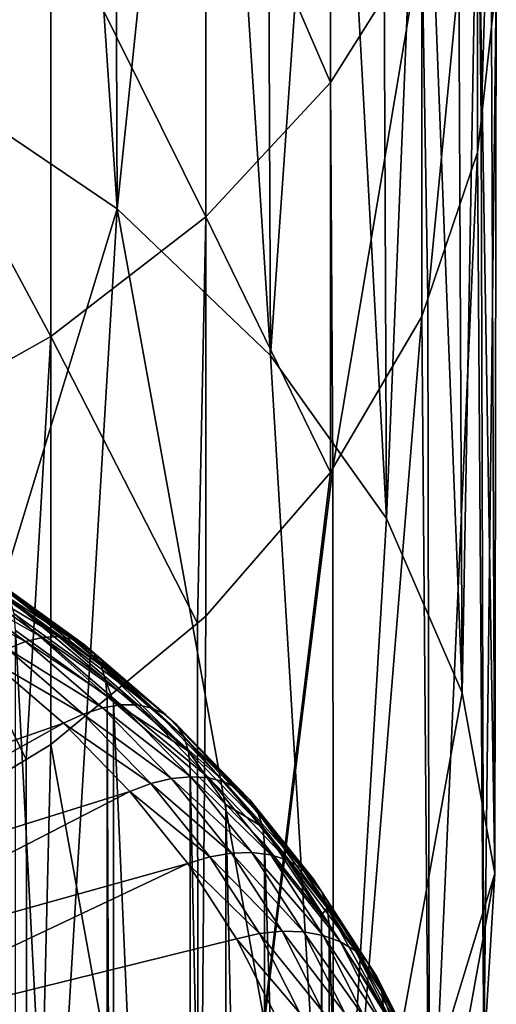
# Model space of a CAD drawing. Extents: x -90 to 90, y -132 to 35.
# Drawn here: x 8 to 12, y -104 to -97 of the extents above; entities that cross this region are included whole.
import ezdxf

# ---------------------------------------------------------------- set-up
doc = ezdxf.new("R2010")
doc.units = 0
doc.layers.add('L1', color=7, linetype='CONTINUOUS')
doc.layers.add('L5', color=7, linetype='CONTINUOUS')

msp = doc.modelspace()

# ---------------------------------------------------------------- linework, layer by layer
at = {"layer": 'L1', "color": 254}
for points in [[(7.22453, -97.19583, 137.0537), (7.20435, -90.14147, 144.1415), (8.131728, -90.70154, 144.7015)], [(7.22453, -97.19583, 137.0537), (8.131728, -90.70154, 144.7015), (8.632732, -98.15017, 138.008)], [(8.632732, -98.15017, 138.008), (8.131728, -90.70154, 144.7015), (8.60674, -91.0948, 145.0948)], [(8.632732, -98.15017, 138.008), (8.60674, -91.0948, 145.0948), (9.303696, -91.67182, 145.6718)], [(8.632732, -98.15017, 138.008), (9.303696, -91.67182, 145.6718), (9.792585, -99.25908, 139.1169)], [(9.792585, -99.25908, 139.1169), (9.303696, -91.67182, 145.6718), (9.76238, -92.2011, 146.2011)], [(9.792585, -99.25908, 139.1169), (9.76238, -92.2011, 146.2011), (10.24657, -92.7598, 146.7598)], [(9.792585, -99.25908, 139.1169), (10.24657, -92.7598, 146.7598), (10.67072, -100.4906, 140.3485)], [(10.67072, -100.4906, 140.3485), (10.24657, -92.7598, 146.7598), (10.63857, -93.42898, 147.429)], [(10.67072, -100.4906, 140.3485), (10.63857, -93.42898, 147.429), (10.93715, -93.93869, 147.9387)], [(11.35842, -94.9392, 154.3315), (11.38517, -97.4832, 151.4832), (11.5, -93.75304, 152.979)], [(11.5, -93.75304, 152.979), (11.38517, -97.4832, 151.4832), (11.5, -96.45154, 150.4515)], [(10.67072, -100.4906, 140.3485), (10.93715, -93.93869, 147.9387), (11.24188, -101.8094, 141.6673)], [(11.24188, -101.8094, 141.6673), (10.93715, -93.93869, 147.9387), (11.21046, -94.74368, 148.7437)], [(9.303696, -95.00996, 160.6872), (10.24657, -97.19541, 156.9042), (10.24657, -94.0733, 159.4665)], [(10.24657, -94.0733, 159.4665), (10.24657, -97.19541, 156.9042), (10.93715, -96.09615, 155.6508)], [(11.24188, -101.8094, 141.6673), (11.21046, -94.74368, 148.7437), (11.35842, -95.17945, 149.1795)], [(10.93715, -96.09615, 155.6508), (10.98263, -98.83043, 152.8304), (11.35842, -94.9392, 154.3315)], [(11.35842, -94.9392, 154.3315), (10.98263, -98.83043, 152.8304), (11.35842, -97.72362, 151.7236)], [(11.35842, -94.9392, 154.3315), (11.35842, -97.72362, 151.7236), (11.38517, -97.4832, 151.4832)], [(8.131728, -95.8453, 161.7758), (9.303696, -98.20991, 158.061), (9.303696, -95.00996, 160.6872)], [(9.303696, -95.00996, 160.6872), (9.303696, -98.20991, 158.061), (10.24657, -97.19541, 156.9042)], [(11.24188, -101.8094, 141.6673), (11.35842, -95.17945, 149.1795), (11.48964, -103.1775, 143.0354)], [(11.48964, -103.1775, 143.0354), (11.35842, -95.17945, 149.1795), (11.46176, -96.10797, 150.108)], [(6.75953, -96.55875, 162.7056), (8.131728, -99.11466, 159.0927), (8.131728, -95.8453, 161.7758)], [(8.131728, -95.8453, 161.7758), (8.131728, -99.11466, 159.0927), (9.303696, -98.20991, 158.061)], [(10.24657, -97.19541, 156.9042), (10.2652, -100.1115, 154.1115), (10.93715, -96.09615, 155.6508)], [(10.93715, -96.09615, 155.6508), (10.2652, -100.1115, 154.1115), (10.93715, -98.96438, 152.9644)], [(10.93715, -96.09615, 155.6508), (10.93715, -98.96438, 152.9644), (10.98263, -98.83043, 152.8304)], [(11.48964, -103.1775, 143.0354), (11.46176, -96.10797, 150.108), (11.5, -96.45154, 150.4515)], [(11.40685, -104.5555, 144.4133), (11.5, -96.45154, 150.4515), (11.38517, -97.4832, 151.4832)], [(11.48964, -103.1775, 143.0354), (11.5, -96.45154, 150.4515), (11.40685, -104.5555, 144.4133)], [(6.75953, -96.55875, 162.7056), (6.75953, -99.88739, 159.9738), (8.131728, -99.11466, 159.0927)], [(4.736864, -110.9325, 150.7903), (7.22453, -97.19583, 137.0537), (8.632732, -98.15017, 138.008)], [(9.303696, -98.20991, 158.061), (10.24657, -100.1433, 154.1433), (10.24657, -97.19541, 156.9042)], [(10.24657, -97.19541, 156.9042), (10.24657, -100.1433, 154.1433), (10.2652, -100.1115, 154.1115)], [(11.40685, -104.5555, 144.4133), (11.38517, -97.4832, 151.4832), (11.35842, -97.72362, 151.7236)], [(10.99592, -105.9038, 145.7616), (11.35842, -97.72362, 151.7236), (10.98263, -98.83043, 152.8304)], [(11.40685, -104.5555, 144.4133), (11.35842, -97.72362, 151.7236), (10.99592, -105.9038, 145.7616)], [(7.957297, -109.3934, 149.2512), (4.736864, -110.9325, 150.7903), (8.632732, -98.15017, 138.008)], [(7.957297, -109.3934, 149.2512), (8.632732, -98.15017, 138.008), (10.26865, -107.1835, 147.0414)], [(8.131728, -99.11466, 159.0927), (9.240456, -101.2836, 155.2836), (9.303696, -98.20991, 158.061)], [(10.26865, -107.1835, 147.0414), (8.632732, -98.15017, 138.008), (9.792585, -99.25908, 139.1169)], [(9.303696, -98.20991, 158.061), (9.240456, -101.2836, 155.2836), (9.303696, -101.2312, 155.2313)], [(9.303696, -98.20991, 158.061), (9.303696, -101.2312, 155.2313), (10.24657, -100.1433, 154.1433)], [(10.99592, -105.9038, 145.7616), (10.98263, -98.83043, 152.8304), (10.93715, -98.96438, 152.9644)], [(10.26865, -107.1835, 147.0414), (10.93715, -98.96438, 152.9644), (10.2652, -100.1115, 154.1115)], [(10.99592, -105.9038, 145.7616), (10.93715, -98.96438, 152.9644), (10.26865, -107.1835, 147.0414)], [(6.75953, -99.88739, 159.9738), (7.946537, -102.3134, 156.3134), (8.131728, -99.11466, 159.0927)], [(8.131728, -99.11466, 159.0927), (7.946537, -102.3134, 156.3134), (8.131728, -102.2015, 156.2015)], [(8.131728, -99.11466, 159.0927), (8.131728, -102.2015, 156.2015), (9.240456, -101.2836, 155.2836)], [(10.26865, -107.1835, 147.0414), (9.792585, -99.25908, 139.1169), (10.67072, -100.4906, 140.3485)], [(6.75953, -99.88739, 159.9738), (6.75953, -103.0302, 157.0302), (7.946537, -102.3134, 156.3134)], [(10.26865, -107.1835, 147.0414), (10.2652, -100.1115, 154.1115), (9.245967, -108.358, 148.2159)], [(9.245967, -108.358, 148.2159), (10.2652, -100.1115, 154.1115), (10.24657, -100.1433, 154.1433)], [(9.245967, -108.358, 148.2159), (10.24657, -100.1433, 154.1433), (9.303696, -101.2312, 155.2313)], [(11.24188, -101.8094, 141.6673), (10.26865, -107.1835, 147.0414), (10.67072, -100.4906, 140.3485)], [(9.303696, -101.2312, 155.2313), (9.240456, -101.2836, 155.2836), (9.245967, -108.358, 148.2159)], [(9.245967, -108.358, 148.2159), (9.240456, -101.2836, 155.2836), (8.131728, -102.2015, 156.2015)], [(11.48964, -103.1775, 143.0354), (10.26865, -107.1835, 147.0414), (11.24188, -101.8094, 141.6673)], [(7.957297, -109.3934, 149.2512), (8.131728, -102.2015, 156.2015), (7.946537, -102.3134, 156.3134)], [(9.245967, -108.358, 148.2159), (8.131728, -102.2015, 156.2015), (7.957297, -109.3934, 149.2512)], [(7.957297, -109.3934, 149.2512), (7.946537, -102.3134, 156.3134), (6.75953, -103.0302, 157.0302)], [(7.957297, -109.3934, 149.2512), (6.75953, -103.0302, 157.0302), (6.43971, -110.2598, 150.1177)], [(11.48964, -103.1775, 143.0354), (10.99592, -105.9038, 145.7616), (10.26865, -107.1835, 147.0414)], [(11.40685, -104.5555, 144.4133), (10.99592, -105.9038, 145.7616), (11.48964, -103.1775, 143.0354)]]:
    msp.add_3dface(points, dxfattribs=at)
at = {"layer": 'L5', "color": 7}
for points in [[(7.297982, -100.9585, 134.935), (7.172756, -101.0218, 135.0605), (7.940199, -101.4225, 135.399)], [(7.416962, -100.9197, 134.7943), (7.297982, -100.9585, 134.935), (8.06965, -101.3912, 135.2658)], [(7.297982, -100.9585, 134.935), (7.940199, -101.4225, 135.399), (8.06965, -101.3912, 135.2658)], [(7.526767, -100.9064, 134.6419), (7.416962, -100.9197, 134.7943), (8.189118, -101.385, 135.1204)], [(7.416962, -100.9197, 134.7943), (8.06965, -101.3912, 135.2658), (8.189118, -101.385, 135.1204)], [(7.624695, -100.919, 134.4815), (7.526767, -100.9064, 134.6419), (8.295664, -101.4038, 134.9663)], [(7.526767, -100.9064, 134.6419), (8.189118, -101.385, 135.1204), (8.295664, -101.4038, 134.9663)], [(7.708333, -100.9572, 134.3172), (7.624695, -100.919, 134.4815), (8.386662, -101.4473, 134.8073)], [(7.624695, -100.919, 134.4815), (8.295664, -101.4038, 134.9663), (8.386662, -101.4473, 134.8073)], [(7.708333, -100.9572, 134.3172), (8.386662, -101.4473, 134.8073), (8.459873, -101.5143, 134.6473)], [(7.775622, -101.0199, 134.1529), (7.708333, -100.9572, 134.3172), (8.459873, -101.5143, 134.6473)], [(7.803955, -101.4779, 135.5166), (7.940199, -101.4225, 135.399), (7.172756, -101.0218, 135.0605)], [(8.513493, -101.6033, 134.4902), (7.824905, -101.1058, 133.9927), (7.775622, -101.0199, 134.1529)], [(7.775622, -101.0199, 134.1529), (8.459873, -101.5143, 134.6473), (8.513493, -101.6033, 134.4902)], [(7.854969, -101.2126, 133.8406), (7.824905, -101.1058, 133.9927), (8.546202, -101.712, 134.34)], [(8.513493, -101.6033, 134.4902), (8.546202, -101.712, 134.34), (7.824905, -101.1058, 133.9927)], [(7.854969, -101.2126, 133.8406), (8.546202, -101.712, 134.34), (8.557195, -101.8378, 134.2003)], [(8.557195, -101.8378, 134.2003), (7.865073, -101.3377, 133.7002), (7.854969, -101.2126, 133.8406)], [(7.865073, -114.0206, 121.0174), (7.865073, -101.3377, 133.7002), (8.557195, -114.5206, 121.5174)], [(8.557195, -114.5206, 121.5174), (7.865073, -101.3377, 133.7002), (8.557195, -101.8378, 134.2003)], [(8.523631, -101.9238, 135.9003), (7.940199, -101.4225, 135.399), (7.803955, -101.4779, 135.5166)], [(8.06965, -101.3912, 135.2658), (7.940199, -101.4225, 135.399), (8.662594, -101.9007, 135.7753)], [(8.523631, -101.9238, 135.9003), (8.662594, -101.9007, 135.7753), (7.940199, -101.4225, 135.399)], [(8.189118, -101.385, 135.1204), (8.06965, -101.3912, 135.2658), (8.79084, -101.902, 135.6375)], [(8.06965, -101.3912, 135.2658), (8.662594, -101.9007, 135.7753), (8.79084, -101.902, 135.6375)], [(8.189118, -101.385, 135.1204), (8.79084, -101.902, 135.6375), (8.905214, -101.9275, 135.4901)], [(8.295664, -101.4038, 134.9663), (8.189118, -101.385, 135.1204), (8.905214, -101.9275, 135.4901)], [(8.386662, -101.4473, 134.8073), (8.295664, -101.4038, 134.9663), (9.002899, -101.9768, 135.3368)], [(8.295664, -101.4038, 134.9663), (8.905214, -101.9275, 135.4901), (9.002899, -101.9768, 135.3368)], [(7.803955, -101.4779, 135.5166), (7.664271, -101.5561, 135.6157), (8.377375, -101.9706, 136.0093)], [(7.803955, -101.4779, 135.5166), (8.377375, -101.9706, 136.0093), (8.523631, -101.9238, 135.9003)], [(8.459873, -101.5143, 134.6473), (8.386662, -101.4473, 134.8073), (9.081488, -102.0484, 135.1814)], [(8.386662, -101.4473, 134.8073), (9.002899, -101.9768, 135.3368), (9.081488, -102.0484, 135.1814)], [(5.00941, -103.1609, 137.2205), (8.227427, -102.04, 136.0996), (7.664271, -101.5561, 135.6157)], [(7.664271, -101.5561, 135.6157), (8.227427, -102.04, 136.0996), (8.377375, -101.9706, 136.0093)], [(8.459873, -101.5143, 134.6473), (9.081488, -102.0484, 135.1814), (9.139049, -102.1408, 135.0278)], [(8.513493, -101.6033, 134.4902), (8.459873, -101.5143, 134.6473), (9.139049, -102.1408, 135.0278)], [(9.174162, -102.2516, 134.8796), (8.546202, -101.712, 134.34), (8.513493, -101.6033, 134.4902)], [(8.513493, -101.6033, 134.4902), (9.139049, -102.1408, 135.0278), (9.174162, -102.2516, 134.8796)], [(8.557195, -101.8378, 134.2003), (8.546202, -101.712, 134.34), (8.605539, -101.8793, 134.2418)], [(9.174162, -102.2516, 134.8796), (8.605539, -101.8793, 134.2418), (8.546202, -101.712, 134.34)], [(8.557195, -114.5206, 121.5174), (8.557195, -101.8378, 134.2003), (8.605539, -114.5622, 121.5589)], [(8.605539, -114.5622, 121.5589), (8.557195, -101.8378, 134.2003), (8.605539, -101.8793, 134.2418)], [(8.523631, -101.9238, 135.9003), (8.377375, -101.9706, 136.0093), (9.043957, -102.4587, 136.4352)], [(9.191402, -102.4444, 136.319), (8.662594, -101.9007, 135.7753), (8.523631, -101.9238, 135.9003)], [(8.523631, -101.9238, 135.9003), (9.043957, -102.4587, 136.4352), (9.191402, -102.4444, 136.319)], [(9.185962, -102.378, 134.7406), (8.605539, -101.8793, 134.2418), (9.174162, -102.2516, 134.8796)], [(8.605539, -114.5622, 121.5589), (8.605539, -101.8793, 134.2418), (9.185962, -115.0609, 122.0577)], [(9.185962, -115.0609, 122.0577), (8.605539, -101.8793, 134.2418), (9.185962, -102.378, 134.7406)], [(8.79084, -101.902, 135.6375), (8.662594, -101.9007, 135.7753), (9.327478, -102.4537, 136.1892)], [(9.191402, -102.4444, 136.319), (9.327478, -102.4537, 136.1892), (8.662594, -101.9007, 135.7753)], [(8.905214, -101.9275, 135.4901), (8.79084, -101.902, 135.6375), (9.448834, -102.4864, 136.0489)], [(8.79084, -101.902, 135.6375), (9.327478, -102.4537, 136.1892), (9.448834, -102.4864, 136.0489)], [(8.905214, -101.9275, 135.4901), (9.448834, -102.4864, 136.0489), (9.552482, -102.5418, 135.9018)], [(9.002899, -101.9768, 135.3368), (8.905214, -101.9275, 135.4901), (9.552482, -102.5418, 135.9018)], [(8.377375, -101.9706, 136.0093), (8.227427, -102.04, 136.0996), (8.888773, -102.4963, 136.535)], [(8.377375, -101.9706, 136.0093), (8.888773, -102.4963, 136.535), (9.043957, -102.4587, 136.4352)], [(9.081488, -102.0484, 135.1814), (9.002899, -101.9768, 135.3368), (9.635868, -102.6184, 135.7514)], [(9.002899, -101.9768, 135.3368), (9.552482, -102.5418, 135.9018), (9.635868, -102.6184, 135.7514)], [(5.486308, -103.5704, 137.63), (8.227427, -102.04, 136.0996), (5.00941, -103.1609, 137.2205)], [(5.486308, -103.5704, 137.63), (8.729671, -102.5563, 136.6159), (8.227427, -102.04, 136.0996)], [(8.227427, -102.04, 136.0996), (8.729671, -102.5563, 136.6159), (8.888773, -102.4963, 136.535)], [(9.139049, -102.1408, 135.0278), (9.081488, -102.0484, 135.1814), (9.696943, -102.7143, 135.6013)], [(9.081488, -102.0484, 135.1814), (9.635868, -102.6184, 135.7514), (9.696943, -102.7143, 135.6013)], [(9.139049, -102.1408, 135.0278), (9.696943, -102.7143, 135.6013), (9.734199, -102.8273, 135.4553)], [(9.174162, -102.2516, 134.8796), (9.139049, -102.1408, 135.0278), (9.734199, -102.8273, 135.4553)], [(9.455554, -102.6552, 135.0177), (9.185962, -102.378, 134.7406), (9.174162, -102.2516, 134.8796)], [(9.174162, -102.2516, 134.8796), (9.734199, -102.8273, 135.4553), (9.455554, -102.6552, 135.0177)], [(9.185962, -115.0609, 122.0577), (9.185962, -102.378, 134.7406), (9.455554, -115.3381, 122.3348)], [(9.455554, -115.3381, 122.3348), (9.185962, -102.378, 134.7406), (9.455554, -102.6552, 135.0177)], [(9.043957, -102.4587, 136.4352), (8.888773, -102.4963, 136.535), (9.497324, -103.0233, 136.9998)], [(9.191402, -102.4444, 136.319), (9.043957, -102.4587, 136.4352), (9.652161, -103.0181, 136.8928)], [(9.043957, -102.4587, 136.4352), (9.497324, -103.0233, 136.9998), (9.652161, -103.0181, 136.8928)], [(9.795059, -103.0359, 136.7714), (9.327478, -102.4537, 136.1892), (9.191402, -102.4444, 136.319)], [(9.191402, -102.4444, 136.319), (9.652161, -103.0181, 136.8928), (9.795059, -103.0359, 136.7714)], [(9.448834, -102.4864, 136.0489), (9.327478, -102.4537, 136.1892), (9.922498, -103.0763, 136.6388)], [(9.795059, -103.0359, 136.7714), (9.922498, -103.0763, 136.6388), (9.327478, -102.4537, 136.1892)], [(8.888773, -102.4963, 136.535), (8.729671, -102.5563, 136.6159), (9.334361, -103.0512, 137.0899)], [(8.888773, -102.4963, 136.535), (9.334361, -103.0512, 137.0899), (9.497324, -103.0233, 136.9998)], [(9.552482, -102.5418, 135.9018), (9.448834, -102.4864, 136.0489), (10.03134, -103.1381, 136.4981)], [(9.448834, -102.4864, 136.0489), (9.922498, -103.0763, 136.6388), (10.03134, -103.1381, 136.4981)], [(5.896609, -104.0145, 138.074), (8.729671, -102.5563, 136.6159), (5.486308, -103.5704, 137.63)], [(5.896609, -104.0145, 138.074), (9.167284, -103.1013, 137.1609), (8.729671, -102.5563, 136.6159)], [(8.729671, -102.5563, 136.6159), (9.167284, -103.1013, 137.1609), (9.334361, -103.0512, 137.0899)], [(9.552482, -102.5418, 135.9018), (10.03134, -103.1381, 136.4981), (10.11891, -103.2199, 136.3529)], [(9.635868, -102.6184, 135.7514), (9.552482, -102.5418, 135.9018), (10.11891, -103.2199, 136.3529)], [(9.734199, -102.8273, 135.4553), (9.746721, -102.9545, 135.317), (9.455554, -102.6552, 135.0177)], [(9.455554, -115.3381, 122.3348), (9.455554, -102.6552, 135.0177), (9.746721, -115.6374, 122.6342)], [(9.746721, -115.6374, 122.6342), (9.455554, -102.6552, 135.0177), (9.746721, -102.9545, 135.317)], [(9.696943, -102.7143, 135.6013), (9.635868, -102.6184, 135.7514), (10.18304, -103.3197, 136.2066)], [(9.635868, -102.6184, 135.7514), (10.11891, -103.2199, 136.3529), (10.18304, -103.3197, 136.2066)], [(9.734199, -102.8273, 135.4553), (9.696943, -102.7143, 135.6013), (10.22217, -103.435, 136.063)], [(9.696943, -102.7143, 135.6013), (10.18304, -103.3197, 136.2066), (10.22217, -103.435, 136.063)], [(10.22217, -103.435, 136.063), (10.17896, -103.4928, 135.8553), (9.734199, -102.8273, 135.4553)], [(9.734199, -102.8273, 135.4553), (10.17896, -103.4928, 135.8553), (9.746721, -102.9545, 135.317)], [(9.746721, -115.6374, 122.6342), (9.746721, -102.9545, 135.317), (10.17896, -116.1757, 123.1724)], [(10.17896, -116.1757, 123.1724), (9.746721, -102.9545, 135.317), (10.17896, -103.4928, 135.8553)], [(9.334361, -103.0512, 137.0899), (9.167284, -103.1013, 137.1609), (9.710841, -103.6311, 137.6698)], [(9.497324, -103.0233, 136.9998), (9.334361, -103.0512, 137.0899), (9.880377, -103.6133, 137.5898)], [(9.334361, -103.0512, 137.0899), (9.710841, -103.6311, 137.6698), (9.880377, -103.6133, 137.5898)], [(9.652161, -103.0181, 136.8928), (9.497324, -103.0233, 136.9998), (10.04146, -103.6178, 137.4924)], [(9.497324, -103.0233, 136.9998), (9.880377, -103.6133, 137.5898), (10.04146, -103.6178, 137.4924)], [(9.652161, -103.0181, 136.8928), (10.04146, -103.6178, 137.4924), (10.19012, -103.6445, 137.38)], [(9.795059, -103.0359, 136.7714), (9.652161, -103.0181, 136.8928), (10.19012, -103.6445, 137.38)], [(10.3227, -103.6927, 137.2553), (9.922498, -103.0763, 136.6388), (9.795059, -103.0359, 136.7714)], [(9.795059, -103.0359, 136.7714), (10.19012, -103.6445, 137.38), (10.3227, -103.6927, 137.2553)], [(6.235334, -104.4878, 138.5473), (9.167284, -103.1013, 137.1609), (5.896609, -104.0145, 138.074)], [(6.235334, -104.4878, 138.5473), (9.537025, -103.6708, 137.7304), (9.167284, -103.1013, 137.1609)], [(9.167284, -103.1013, 137.1609), (9.537025, -103.6708, 137.7304), (9.710841, -103.6311, 137.6698)], [(10.03134, -103.1381, 136.4981), (9.922498, -103.0763, 136.6388), (10.43593, -103.7613, 137.1213)], [(10.3227, -103.6927, 137.2553), (10.43593, -103.7613, 137.1213), (9.922498, -103.0763, 136.6388)], [(10.11891, -103.2199, 136.3529), (10.03134, -103.1381, 136.4981), (10.52703, -103.8486, 136.9815)], [(10.03134, -103.1381, 136.4981), (10.43593, -103.7613, 137.1213), (10.52703, -103.8486, 136.9815)], [(10.11891, -103.2199, 136.3529), (10.52703, -103.8486, 136.9815), (10.59375, -103.9523, 136.8393)], [(10.18304, -103.3197, 136.2066), (10.11891, -103.2199, 136.3529), (10.59375, -103.9523, 136.8393)], [(10.22217, -103.435, 136.063), (10.18304, -103.3197, 136.2066), (10.63445, -104.0701, 136.6981)], [(10.18304, -103.3197, 136.2066), (10.59375, -103.9523, 136.8393), (10.63445, -104.0701, 136.6981)], [(10.22217, -103.435, 136.063), (10.23532, -103.563, 135.9255), (10.17896, -103.4928, 135.8553)], [(10.17896, -116.1757, 123.1724), (10.17896, -103.4928, 135.8553), (10.23532, -116.2458, 123.2426)], [(10.23532, -116.2458, 123.2426), (10.17896, -103.4928, 135.8553), (10.23532, -103.563, 135.9255)], [(10.22217, -103.435, 136.063), (10.63445, -104.0701, 136.6981), (10.64814, -104.1989, 136.5614)], [(10.64814, -104.1989, 136.5614), (10.23532, -103.563, 135.9255), (10.22217, -103.435, 136.063)], [(10.23532, -116.2458, 123.2426), (10.23532, -103.563, 135.9255), (10.64814, -116.8817, 123.8785)], [(10.64814, -116.8817, 123.8785), (10.23532, -103.563, 135.9255), (10.64814, -104.1989, 136.5614)], [(9.710841, -103.6311, 137.6698), (9.537025, -103.6708, 137.7304), (10.01543, -104.2318, 138.2705)], [(9.880377, -103.6133, 137.5898), (9.710841, -103.6311, 137.6698), (10.19028, -104.2245, 138.201)], [(9.710841, -103.6311, 137.6698), (10.01543, -104.2318, 138.2705), (10.19028, -104.2245, 138.201)], [(10.04146, -103.6178, 137.4924), (9.880377, -103.6133, 137.5898), (10.35641, -104.2389, 138.1135)], [(9.880377, -103.6133, 137.5898), (10.19028, -104.2245, 138.201), (10.35641, -104.2389, 138.1135)], [(10.19012, -103.6445, 137.38), (10.04146, -103.6178, 137.4924), (10.50974, -104.2748, 138.0103)], [(10.04146, -103.6178, 137.4924), (10.35641, -104.2389, 138.1135), (10.50974, -104.2748, 138.0103)], [(10.19012, -103.6445, 137.38), (10.50974, -104.2748, 138.0103), (10.64647, -104.3312, 137.8938)], [(10.3227, -103.6927, 137.2553), (10.19012, -103.6445, 137.38), (10.64647, -104.3312, 137.8938)], [(6.235334, -104.4878, 138.5473), (9.836158, -104.2607, 138.3203), (9.537025, -103.6708, 137.7304)], [(9.537025, -103.6708, 137.7304), (9.836158, -104.2607, 138.3203), (10.01543, -104.2318, 138.2705)], [(10.76326, -104.4068, 137.7669), (10.43593, -103.7613, 137.1213), (10.3227, -103.6927, 137.2553)], [(10.3227, -103.6927, 137.2553), (10.64647, -104.3312, 137.8938), (10.76326, -104.4068, 137.7669)], [(10.52703, -103.8486, 136.9815), (10.43593, -103.7613, 137.1213), (10.85722, -104.4997, 137.6327)], [(10.76326, -104.4068, 137.7669), (10.85722, -104.4997, 137.6327), (10.43593, -103.7613, 137.1213)], [(10.59375, -103.9523, 136.8393), (10.52703, -103.8486, 136.9815), (10.92603, -104.6076, 137.4945)], [(10.52703, -103.8486, 136.9815), (10.85722, -104.4997, 137.6327), (10.92603, -104.6076, 137.4945)], [(10.59375, -103.9523, 136.8393), (10.92603, -104.6076, 137.4945), (10.96801, -104.7278, 137.3558)], [(10.63445, -104.0701, 136.6981), (10.59375, -103.9523, 136.8393), (10.96801, -104.7278, 137.3558)], [(10.64814, -104.1989, 136.5614), (10.63445, -104.0701, 136.6981), (10.74446, -104.3888, 136.7513)], [(10.63445, -104.0701, 136.6981), (10.96801, -104.7278, 137.3558), (10.74446, -104.3888, 136.7513)]]:
    msp.add_3dface(points, dxfattribs=at)

doc.saveas('drawing.dxf')
